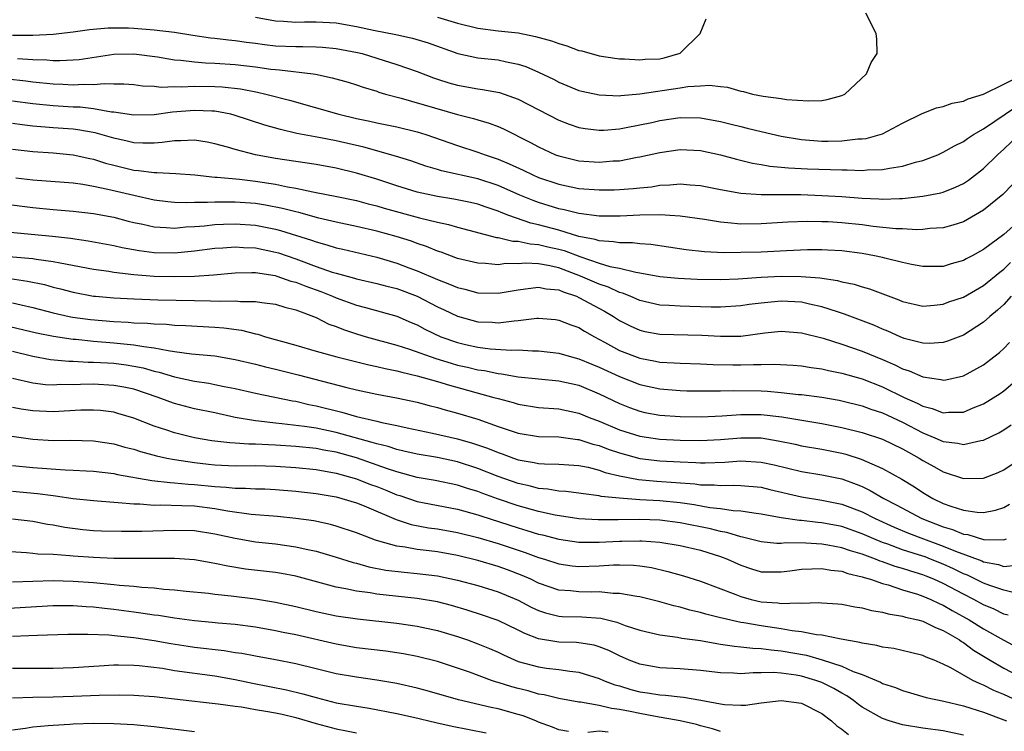
# Model space of a CAD drawing. Units: inches. Extents: x 2520000 to 2523000, y 1557000 to 1560000.
# Drawn here: x 2521124 to 2521221, y 1558668 to 1558738 of the extents above; entities that cross this region are included whole.
import ezdxf

# ---------------------------------------------------------------- set-up
doc = ezdxf.new("R2010")
doc.units = ezdxf.units.IN
doc.header["$MEASUREMENT"] = 0
doc.layers.add('LD25201557_2ft', color=104, linetype='Continuous')

msp = doc.modelspace()

# ---------------------------------------------------------------- linework, layer by layer
at = {"layer": 'LD25201557_2ft'}
for points, elevation in [([(2521147, 1558738.597), (2521149, 1558738.236), (2521149.795, 1558738.205), (2521151, 1558738.121), (2521151.851, 1558738.149), (2521153, 1558738.146), (2521155, 1558738.036), (2521157, 1558737.7), (2521158.679, 1558737.321), (2521160.887, 1558736.887), (2521162.544, 1558736.544), (2521164.082, 1558736.082), (2521167.024, 1558735.024), (2521169, 1558734.597), (2521171, 1558734.371), (2521171.826, 1558734.174), (2521173, 1558733.966), (2521173.733, 1558733.733), (2521175, 1558733.173), (2521176.47, 1558732.47), (2521177, 1558732.185), (2521179, 1558731.363), (2521179.287, 1558731.288), (2521181, 1558730.911), (2521183, 1558730.842), (2521183.136, 1558730.864), (2521185.022, 1558731.022), (2521189, 1558731.61), (2521189.75, 1558731.75), (2521191, 1558731.817), (2521191.887, 1558731.887), (2521193, 1558731.736), (2521193.686, 1558731.686), (2521195, 1558731.295), (2521195.27, 1558731.27), (2521196.164, 1558731), (2521197.196, 1558730.804), (2521199, 1558730.573), (2521199.525, 1558730.475), (2521201.681, 1558730.318), (2521203, 1558730.374), (2521203.545, 1558730.455), (2521205, 1558730.852), (2521205.285, 1558731), (2521207.414, 1558733), (2521207.871, 1558734.129), (2521208.495, 1558735), (2521208.443, 1558736.443), (2521208.381, 1558737), (2521207.354, 1558739)], 6510), ([(2521165, 1558738.62), (2521167, 1558738.005), (2521169, 1558737.509), (2521171, 1558737.259), (2521173, 1558737.055), (2521174.709, 1558736.709), (2521176.273, 1558736.273), (2521177, 1558735.988), (2521177.786, 1558735.786), (2521179, 1558735.322), (2521179.271, 1558735.271), (2521181, 1558734.783), (2521182.54, 1558734.54), (2521183, 1558734.491), (2521183.504, 1558734.496), (2521185, 1558734.395), (2521185.554, 1558734.446), (2521187, 1558734.502), (2521187.422, 1558734.579), (2521189, 1558735.034), (2521190.964, 1558737), (2521191.559, 1558738.44)], 6508), ([(2521123, 1558736.823), (2521124.825, 1558736.825), (2521125, 1558736.814), (2521127, 1558736.92), (2521129, 1558737.161), (2521130.598, 1558737.402), (2521132.437, 1558737.563), (2521134.458, 1558737.542), (2521135, 1558737.513), (2521137, 1558737.354), (2521139, 1558737.113), (2521140.825, 1558736.825), (2521142.575, 1558736.575), (2521143, 1558736.535), (2521144.359, 1558736.359), (2521145, 1558736.31), (2521146.127, 1558736.127), (2521147, 1558736.025), (2521147.896, 1558735.896), (2521149, 1558735.771), (2521151, 1558735.691), (2521151.711, 1558735.712), (2521153, 1558735.682), (2521153.649, 1558735.649), (2521155, 1558735.519), (2521157.113, 1558735.113), (2521157.548, 1558735), (2521159, 1558734.564), (2521161, 1558733.936), (2521163, 1558733.226), (2521164.602, 1558732.602), (2521165, 1558732.468), (2521166.12, 1558732.12), (2521167, 1558731.872), (2521169, 1558731.518), (2521169.462, 1558731.462), (2521171.142, 1558731.142), (2521173, 1558730.48), (2521177, 1558728.421), (2521178.028, 1558728.028), (2521179, 1558727.701), (2521179.597, 1558727.597), (2521181, 1558727.433), (2521181.442, 1558727.442), (2521183, 1558727.57), (2521183.68, 1558727.68), (2521186.201, 1558728.201), (2521187, 1558728.382), (2521189, 1558728.666), (2521191, 1558728.635), (2521193, 1558728.284), (2521194.035, 1558728.035), (2521195, 1558727.78), (2521195.638, 1558727.638), (2521197, 1558727.283), (2521199, 1558726.834), (2521201, 1558726.508), (2521203, 1558726.357), (2521203.649, 1558726.351), (2521205, 1558726.38), (2521206.565, 1558726.565), (2521207, 1558726.576), (2521207.38, 1558726.62), (2521208.789, 1558727), (2521209, 1558727.078), (2521211, 1558728.131), (2521212.916, 1558729.084), (2521214.36, 1558729.641), (2521215, 1558729.756), (2521215.911, 1558730.089), (2521217, 1558730.289), (2521217.471, 1558730.529), (2521219, 1558731.003), (2521221, 1558731.983), (2521223.025, 1558733)], 6512), ([(2521123.474, 1558734.526), (2521125, 1558734.435), (2521126.398, 1558734.398), (2521127, 1558734.337), (2521127.681, 1558734.319), (2521129, 1558734.386), (2521129.57, 1558734.43), (2521133, 1558734.945), (2521135, 1558734.977), (2521137.328, 1558734.672), (2521139, 1558734.387), (2521139.642, 1558734.358), (2521141, 1558734.177), (2521142.081, 1558734.08), (2521143, 1558734.058), (2521145, 1558733.921), (2521147, 1558733.682), (2521148.526, 1558733.475), (2521149, 1558733.419), (2521149.401, 1558733.401), (2521152.717, 1558733), (2521152.964, 1558732.964), (2521154.61, 1558732.61), (2521156.164, 1558732.164), (2521157, 1558731.908), (2521157.673, 1558731.673), (2521159, 1558731.277), (2521159.201, 1558731.201), (2521159.87, 1558731), (2521161.41, 1558730.59), (2521167, 1558728.964), (2521168.578, 1558728.578), (2521169, 1558728.437), (2521170.125, 1558728.125), (2521171, 1558727.785), (2521171.551, 1558727.551), (2521174.211, 1558726.211), (2521175, 1558725.775), (2521176.683, 1558725), (2521177, 1558724.878), (2521179, 1558724.402), (2521181, 1558724.265), (2521182.382, 1558724.382), (2521183, 1558724.411), (2521184.746, 1558724.746), (2521185, 1558724.781), (2521187, 1558725.233), (2521189, 1558725.501), (2521191, 1558725.412), (2521193, 1558724.999), (2521194.561, 1558724.561), (2521196.166, 1558724.166), (2521197, 1558724.033), (2521197.873, 1558723.873), (2521199, 1558723.782), (2521199.699, 1558723.699), (2521201.6, 1558723.6), (2521205, 1558723.497), (2521205.508, 1558723.508), (2521207, 1558723.449), (2521207.498, 1558723.498), (2521209, 1558723.533), (2521209.684, 1558723.685), (2521211, 1558723.878), (2521212.271, 1558724.271), (2521213, 1558724.445), (2521214.463, 1558725), (2521215, 1558725.239), (2521216.12, 1558725.88), (2521217, 1558726.295), (2521217.4, 1558726.601), (2521218.02, 1558727), (2521219, 1558727.564), (2521222.24, 1558729.759)], 6514), ([(2521122.497, 1558732.497), (2521124.299, 1558732.299), (2521125, 1558732.205), (2521127, 1558732.008), (2521127.983, 1558731.983), (2521129, 1558731.914), (2521129.981, 1558731.981), (2521131, 1558731.942), (2521132.049, 1558732.05), (2521133, 1558732.009), (2521134.009, 1558732.009), (2521135, 1558731.938), (2521135.828, 1558731.828), (2521137, 1558731.778), (2521137.697, 1558731.697), (2521139, 1558731.745), (2521139.715, 1558731.715), (2521141, 1558731.789), (2521143, 1558731.764), (2521143.719, 1558731.719), (2521145.517, 1558731.517), (2521147.198, 1558731.198), (2521148.034, 1558731), (2521150.387, 1558730.387), (2521155.245, 1558729), (2521157, 1558728.584), (2521158.311, 1558728.311), (2521159, 1558728.152), (2521161, 1558727.746), (2521163, 1558727.267), (2521163.854, 1558727), (2521167, 1558725.908), (2521169, 1558725.269), (2521169.708, 1558725), (2521171, 1558724.571), (2521172.112, 1558724.112), (2521173.473, 1558723.473), (2521174.435, 1558723), (2521175, 1558722.756), (2521177, 1558722.082), (2521179, 1558721.675), (2521181, 1558721.521), (2521182.467, 1558721.533), (2521183, 1558721.555), (2521184.349, 1558721.652), (2521185, 1558721.731), (2521186.162, 1558721.838), (2521187, 1558721.973), (2521187.991, 1558722.009), (2521189, 1558722.109), (2521189.978, 1558722.022), (2521191, 1558721.962), (2521193, 1558721.559), (2521195, 1558721.183), (2521197, 1558721.056), (2521198.926, 1558721.074), (2521200.946, 1558721.054), (2521203, 1558720.981), (2521205, 1558720.863), (2521207, 1558720.701), (2521208.64, 1558720.64), (2521209, 1558720.604), (2521210.686, 1558720.686), (2521211, 1558720.678), (2521213, 1558720.894), (2521214.762, 1558721.238), (2521215, 1558721.31), (2521216.215, 1558721.785), (2521217, 1558722.162), (2521217.509, 1558722.491), (2521219, 1558723.623), (2521220.366, 1558725), (2521221, 1558725.565), (2521222.528, 1558727)], 6516), ([(2521221.898, 1558722.102), (2521220.919, 1558721.082), (2521219, 1558719.506), (2521217.409, 1558718.591), (2521217, 1558718.378), (2521215.965, 1558718.035), (2521215, 1558717.779), (2521213.698, 1558717.697), (2521213, 1558717.608), (2521212.417, 1558717.583), (2521211, 1558717.654), (2521210.328, 1558717.672), (2521208.095, 1558717.906), (2521207, 1558718.06), (2521205, 1558718.277), (2521203.646, 1558718.353), (2521203, 1558718.374), (2521201.607, 1558718.393), (2521199.66, 1558718.34), (2521197, 1558718.167), (2521195, 1558718.13), (2521193.73, 1558718.27), (2521193, 1558718.313), (2521191.409, 1558718.591), (2521189, 1558718.932), (2521187.987, 1558719), (2521187.06, 1558719.06), (2521185.03, 1558719.03), (2521183.074, 1558718.926), (2521181, 1558718.933), (2521179, 1558719.18), (2521177.54, 1558719.54), (2521177, 1558719.641), (2521175, 1558720.263), (2521174.459, 1558720.459), (2521173.147, 1558721), (2521171, 1558721.951), (2521169, 1558722.609), (2521165.416, 1558723.416), (2521165, 1558723.55), (2521163.873, 1558723.873), (2521162.389, 1558724.389), (2521160.871, 1558724.871), (2521157.739, 1558725.739), (2521155, 1558726.358), (2521153.29, 1558726.71), (2521151.115, 1558727.115), (2521149.48, 1558727.48), (2521147.928, 1558727.928), (2521144.922, 1558728.922), (2521144.585, 1558729), (2521143, 1558729.297), (2521142.701, 1558729.299), (2521141, 1558729.385), (2521138.797, 1558729.203), (2521137, 1558728.943), (2521135, 1558728.909), (2521133, 1558729.212), (2521132.779, 1558729.221), (2521131, 1558729.535), (2521129.694, 1558729.694), (2521129, 1558729.716), (2521127, 1558729.845), (2521125, 1558730.033), (2521123, 1558730.292)], 6518), ([(2521223.117, 1558719), (2521221, 1558717.123), (2521219, 1558715.633), (2521217.863, 1558715), (2521217.295, 1558714.705), (2521217, 1558714.527), (2521215.795, 1558714.205), (2521215, 1558713.954), (2521213, 1558713.929), (2521211.867, 1558714.133), (2521211, 1558714.326), (2521209.244, 1558714.756), (2521209, 1558714.829), (2521208.23, 1558715), (2521207, 1558715.231), (2521205, 1558715.49), (2521203.572, 1558715.572), (2521203, 1558715.59), (2521201.58, 1558715.58), (2521199.502, 1558715.502), (2521197, 1558715.373), (2521195, 1558715.313), (2521193.31, 1558715.311), (2521191.403, 1558715.402), (2521189.601, 1558715.601), (2521186.111, 1558716.111), (2521185, 1558716.188), (2521184.276, 1558716.276), (2521183, 1558716.27), (2521182.397, 1558716.397), (2521181, 1558716.47), (2521180.614, 1558716.614), (2521179, 1558716.922), (2521177, 1558717.523), (2521175, 1558718.074), (2521174.238, 1558718.238), (2521172.078, 1558719), (2521171.297, 1558719.297), (2521171, 1558719.43), (2521169.807, 1558719.807), (2521169, 1558720.095), (2521168.265, 1558720.265), (2521166.612, 1558720.612), (2521165, 1558720.874), (2521163, 1558721.307), (2521161, 1558721.916), (2521159, 1558722.584), (2521157, 1558723.185), (2521155, 1558723.66), (2521153, 1558724.02), (2521149, 1558724.633), (2521147.018, 1558725), (2521145, 1558725.516), (2521144.257, 1558725.743), (2521143, 1558726.088), (2521142.246, 1558726.246), (2521141, 1558726.455), (2521139.631, 1558726.369), (2521139, 1558726.389), (2521137.804, 1558726.196), (2521137, 1558726.145), (2521135.866, 1558726.134), (2521135, 1558726.171), (2521134.335, 1558726.335), (2521133, 1558726.629), (2521131.175, 1558727.175), (2521129.466, 1558727.466), (2521129, 1558727.521), (2521127, 1558727.662), (2521125, 1558727.828), (2521123.95, 1558727.95), (2521123, 1558728.081)], 6520), ([(2521123, 1558725.56), (2521125, 1558725.332), (2521127, 1558725.177), (2521129, 1558724.997), (2521130.63, 1558724.631), (2521131, 1558724.56), (2521132.179, 1558724.179), (2521133, 1558723.958), (2521135, 1558723.473), (2521135.455, 1558723.455), (2521137, 1558723.234), (2521137.25, 1558723.25), (2521139.14, 1558723.14), (2521141.005, 1558722.995), (2521143, 1558722.791), (2521143.213, 1558722.787), (2521145.434, 1558722.566), (2521147, 1558722.386), (2521149, 1558722.074), (2521150.184, 1558721.816), (2521151, 1558721.684), (2521152.685, 1558721.315), (2521153, 1558721.266), (2521154.892, 1558720.892), (2521157, 1558720.46), (2521158.15, 1558720.15), (2521159, 1558719.949), (2521159.724, 1558719.724), (2521163.235, 1558718.765), (2521165, 1558718.334), (2521166.1, 1558718.1), (2521167, 1558717.827), (2521170.828, 1558716.828), (2521171, 1558716.811), (2521172.451, 1558716.451), (2521173, 1558716.446), (2521174.176, 1558716.176), (2521175, 1558716.133), (2521175.904, 1558715.904), (2521177, 1558715.661), (2521177.521, 1558715.521), (2521179.081, 1558714.919), (2521181, 1558714.276), (2521182.044, 1558713.956), (2521183, 1558713.772), (2521184.629, 1558713.371), (2521185, 1558713.328), (2521187, 1558712.97), (2521188.79, 1558712.791), (2521190.678, 1558712.678), (2521193, 1558712.643), (2521194.727, 1558712.727), (2521197, 1558712.888), (2521199, 1558712.978), (2521200.97, 1558712.969), (2521202.826, 1558712.826), (2521204.564, 1558712.564), (2521205, 1558712.44), (2521206.196, 1558712.196), (2521207, 1558711.928), (2521207.729, 1558711.729), (2521210.63, 1558710.63), (2521211, 1558710.466), (2521213, 1558710.029), (2521214.119, 1558710.119), (2521215, 1558710.217), (2521215.568, 1558710.432), (2521217, 1558710.922), (2521219, 1558712.068), (2521220.604, 1558713.396), (2521221, 1558713.679), (2521221.669, 1558714.331)], 6522), ([(2521221.717, 1558711), (2521221, 1558710.192), (2521220.386, 1558709.614), (2521219.62, 1558709), (2521219, 1558708.433), (2521217, 1558707.163), (2521215.439, 1558706.561), (2521215, 1558706.433), (2521213.66, 1558706.339), (2521213, 1558706.364), (2521211.163, 1558706.837), (2521210.739, 1558707), (2521209.548, 1558707.547), (2521209, 1558707.755), (2521208.137, 1558708.137), (2521205.244, 1558709.244), (2521204.551, 1558709.449), (2521203, 1558709.969), (2521201.787, 1558710.213), (2521201, 1558710.404), (2521199, 1558710.513), (2521197, 1558710.332), (2521195.825, 1558710.175), (2521195, 1558710.046), (2521193, 1558709.906), (2521192.084, 1558709.916), (2521189.974, 1558709.974), (2521189, 1558710.012), (2521187.909, 1558710.091), (2521187, 1558710.134), (2521185, 1558710.585), (2521184.062, 1558711), (2521183.31, 1558711.31), (2521183, 1558711.386), (2521181.904, 1558711.904), (2521181, 1558712.194), (2521179.153, 1558713), (2521177, 1558713.799), (2521175.957, 1558714.042), (2521175, 1558714.208), (2521173.717, 1558714.283), (2521173, 1558714.223), (2521171.767, 1558714.233), (2521171, 1558714.115), (2521169.759, 1558714.241), (2521169, 1558714.259), (2521167, 1558714.75), (2521165.359, 1558715.359), (2521165, 1558715.472), (2521163.931, 1558715.931), (2521163, 1558716.232), (2521162.446, 1558716.446), (2521160.921, 1558716.921), (2521159, 1558717.446), (2521157, 1558717.91), (2521155, 1558718.321), (2521153.272, 1558718.728), (2521151.287, 1558719.287), (2521151, 1558719.343), (2521149.692, 1558719.692), (2521148.01, 1558720.01), (2521147, 1558720.166), (2521145, 1558720.311), (2521144.292, 1558720.291), (2521143, 1558720.317), (2521142.264, 1558720.264), (2521141, 1558720.27), (2521140.239, 1558720.239), (2521139, 1558720.28), (2521138.345, 1558720.345), (2521137, 1558720.506), (2521135, 1558720.952), (2521132.426, 1558721.574), (2521131, 1558721.866), (2521129.942, 1558722.058), (2521129, 1558722.181), (2521125, 1558722.497), (2521123.311, 1558722.689)], 6524), ([(2521122.148, 1558720.148), (2521125, 1558719.775), (2521127, 1558719.575), (2521129, 1558719.412), (2521131, 1558719.183), (2521133, 1558718.811), (2521134.428, 1558718.428), (2521135, 1558718.294), (2521135.875, 1558718.125), (2521137, 1558717.859), (2521138.183, 1558717.817), (2521139, 1558717.739), (2521140.141, 1558717.859), (2521141, 1558717.893), (2521141.966, 1558717.967), (2521143, 1558718.089), (2521143.867, 1558718.133), (2521145, 1558718.164), (2521147, 1558718.025), (2521149, 1558717.632), (2521149.501, 1558717.501), (2521152.543, 1558716.543), (2521153, 1558716.367), (2521154.083, 1558716.083), (2521155, 1558715.801), (2521155.658, 1558715.658), (2521159, 1558714.858), (2521161, 1558714.276), (2521162.187, 1558713.813), (2521163, 1558713.515), (2521165, 1558712.642), (2521166.211, 1558712.211), (2521167, 1558711.864), (2521167.703, 1558711.703), (2521169, 1558711.343), (2521171, 1558711.293), (2521173, 1558711.648), (2521173.72, 1558711.72), (2521175, 1558711.912), (2521175.745, 1558711.745), (2521177, 1558711.622), (2521177.425, 1558711.425), (2521178.739, 1558711), (2521179, 1558710.89), (2521181.527, 1558709.527), (2521182.413, 1558709), (2521183, 1558708.608), (2521184.06, 1558708.061), (2521185, 1558707.636), (2521185.518, 1558707.518), (2521187, 1558707.243), (2521191.135, 1558707.135), (2521193, 1558707.037), (2521195, 1558707.068), (2521197.37, 1558707.37), (2521199, 1558707.539), (2521201, 1558707.392), (2521203.157, 1558706.843), (2521205, 1558706.255), (2521207, 1558705.574), (2521209, 1558704.748), (2521210.223, 1558704.224), (2521211, 1558703.825), (2521211.634, 1558703.634), (2521213, 1558703.02), (2521214.777, 1558702.777), (2521215, 1558702.711), (2521215.258, 1558702.742), (2521217, 1558703.116), (2521219, 1558704.2), (2521220.029, 1558705), (2521220.561, 1558705.439), (2521221, 1558705.846), (2521221.562, 1558706.438)], 6526), ([(2521121, 1558717.514), (2521124.846, 1558717.154), (2521126.942, 1558716.942), (2521128.732, 1558716.732), (2521130.471, 1558716.471), (2521133, 1558716.005), (2521133.82, 1558715.82), (2521135.52, 1558715.52), (2521137, 1558715.332), (2521139, 1558715.299), (2521141, 1558715.494), (2521143, 1558715.751), (2521143.796, 1558715.796), (2521145, 1558715.891), (2521145.828, 1558715.828), (2521147, 1558715.784), (2521149, 1558715.366), (2521149.279, 1558715.279), (2521151, 1558714.688), (2521153, 1558713.959), (2521154.604, 1558713.396), (2521155, 1558713.277), (2521156.791, 1558712.791), (2521157, 1558712.721), (2521159, 1558712.278), (2521160.001, 1558712.001), (2521161, 1558711.761), (2521163, 1558710.997), (2521165, 1558709.963), (2521165.666, 1558709.666), (2521167, 1558709.029), (2521169, 1558708.484), (2521170.426, 1558708.426), (2521171, 1558708.384), (2521172.579, 1558708.579), (2521173, 1558708.597), (2521174.819, 1558708.819), (2521175, 1558708.823), (2521176.688, 1558708.688), (2521177, 1558708.65), (2521178.185, 1558708.185), (2521179, 1558707.904), (2521179.553, 1558707.553), (2521180.525, 1558707), (2521181.528, 1558706.472), (2521183, 1558705.646), (2521185, 1558704.862), (2521186.58, 1558704.581), (2521187, 1558704.485), (2521188.42, 1558704.42), (2521189, 1558704.374), (2521191, 1558704.323), (2521192.257, 1558704.257), (2521194.213, 1558704.213), (2521195, 1558704.205), (2521196.256, 1558704.256), (2521197, 1558704.247), (2521198.287, 1558704.287), (2521200.185, 1558704.185), (2521201, 1558704.118), (2521201.953, 1558703.953), (2521203, 1558703.822), (2521203.653, 1558703.653), (2521205, 1558703.397), (2521207, 1558702.823), (2521209, 1558702.041), (2521211.155, 1558701), (2521212.436, 1558700.436), (2521213, 1558700.123), (2521213.908, 1558699.908), (2521215, 1558699.466), (2521215.524, 1558699.524), (2521217, 1558699.549), (2521217.955, 1558699.956), (2521219, 1558700.364), (2521220.628, 1558701.372), (2521221, 1558701.637), (2521222.574, 1558703)], 6528), ([(2521121, 1558715.052), (2521125, 1558714.72), (2521125.343, 1558714.657), (2521127, 1558714.451), (2521127.706, 1558714.293), (2521131, 1558713.686), (2521132.522, 1558713.478), (2521133, 1558713.398), (2521135, 1558713.159), (2521136.99, 1558712.99), (2521139, 1558712.939), (2521140.997, 1558713.003), (2521142.865, 1558713.135), (2521145, 1558713.326), (2521146.643, 1558713.357), (2521147, 1558713.342), (2521148.948, 1558713.052), (2521149.132, 1558713), (2521150.506, 1558712.506), (2521151, 1558712.393), (2521151.99, 1558711.99), (2521153.471, 1558711.471), (2521154.632, 1558711), (2521155, 1558710.833), (2521157, 1558710.115), (2521157.903, 1558709.903), (2521161, 1558709.041), (2521162.407, 1558708.407), (2521163, 1558708.163), (2521163.752, 1558707.752), (2521165.353, 1558707), (2521167, 1558706.412), (2521167.771, 1558706.229), (2521169, 1558705.952), (2521170.204, 1558705.797), (2521172.342, 1558705.658), (2521173, 1558705.684), (2521174.397, 1558705.603), (2521175, 1558705.617), (2521177, 1558705.375), (2521178.267, 1558705), (2521179, 1558704.817), (2521180.278, 1558704.278), (2521181, 1558703.992), (2521183, 1558703.072), (2521185, 1558702.283), (2521187, 1558701.826), (2521189, 1558701.672), (2521189.657, 1558701.656), (2521191, 1558701.641), (2521192.341, 1558701.659), (2521193, 1558701.643), (2521194.314, 1558701.686), (2521197, 1558701.649), (2521197.625, 1558701.625), (2521199, 1558701.493), (2521200.706, 1558701.294), (2521201, 1558701.273), (2521203, 1558701.012), (2521204.718, 1558700.718), (2521205, 1558700.662), (2521207, 1558700.163), (2521207.844, 1558699.844), (2521209, 1558699.477), (2521211, 1558698.553), (2521213, 1558697.494), (2521214.182, 1558697), (2521215, 1558696.624), (2521216.471, 1558696.471), (2521217, 1558696.337), (2521218.745, 1558696.745), (2521219, 1558696.775), (2521220.511, 1558697.488), (2521221, 1558697.778), (2521221.73, 1558698.27)], 6530), ([(2521122.745, 1558712.745), (2521124.488, 1558712.488), (2521126.149, 1558712.149), (2521127, 1558711.914), (2521127.739, 1558711.739), (2521129, 1558711.398), (2521131, 1558711.019), (2521131.19, 1558711), (2521133, 1558710.834), (2521135, 1558710.731), (2521137.352, 1558710.648), (2521141, 1558710.569), (2521142.563, 1558710.563), (2521143.49, 1558710.51), (2521145, 1558710.539), (2521145.522, 1558710.478), (2521147, 1558710.481), (2521147.629, 1558710.371), (2521149, 1558710.206), (2521149.915, 1558709.915), (2521151, 1558709.645), (2521153, 1558708.889), (2521154.253, 1558708.253), (2521155, 1558708.001), (2521155.709, 1558707.709), (2521157, 1558707.291), (2521157.968, 1558707), (2521161, 1558706.156), (2521162.239, 1558705.761), (2521164.836, 1558704.836), (2521166.365, 1558704.365), (2521167, 1558704.192), (2521167.977, 1558703.977), (2521169, 1558703.722), (2521169.645, 1558703.645), (2521171, 1558703.354), (2521171.334, 1558703.334), (2521173, 1558703.042), (2521175, 1558702.826), (2521177, 1558702.646), (2521179, 1558702.197), (2521181, 1558701.361), (2521183, 1558700.383), (2521183.985, 1558699.985), (2521185, 1558699.619), (2521185.504, 1558699.504), (2521187, 1558699.227), (2521189, 1558699.105), (2521191.084, 1558699.084), (2521193.168, 1558699.168), (2521195, 1558699.312), (2521197, 1558699.307), (2521199.066, 1558699.066), (2521203, 1558698.41), (2521205, 1558698.022), (2521207, 1558697.517), (2521209, 1558696.852), (2521211, 1558695.901), (2521211.568, 1558695.567), (2521212.623, 1558695), (2521213, 1558694.767), (2521214.137, 1558694.137), (2521215, 1558693.629), (2521217, 1558692.957), (2521219, 1558692.997), (2521220.43, 1558693.57), (2521221, 1558693.822), (2521223, 1558695.193)], 6532), ([(2521123, 1558710.362), (2521123.852, 1558710.148), (2521125, 1558709.886), (2521127, 1558709.359), (2521128.608, 1558709), (2521128.934, 1558708.934), (2521130.691, 1558708.691), (2521133, 1558708.491), (2521134.435, 1558708.435), (2521135, 1558708.385), (2521136.347, 1558708.347), (2521137, 1558708.274), (2521138.233, 1558708.233), (2521139, 1558708.147), (2521140.108, 1558708.108), (2521143, 1558707.94), (2521143.875, 1558707.875), (2521145.637, 1558707.637), (2521147, 1558707.284), (2521147.241, 1558707.241), (2521147.997, 1558707), (2521151, 1558706.17), (2521153, 1558705.581), (2521155.058, 1558705), (2521158.218, 1558704.218), (2521159, 1558704.064), (2521159.844, 1558703.844), (2521161, 1558703.623), (2521161.478, 1558703.478), (2521163, 1558703.14), (2521165, 1558702.563), (2521166.189, 1558702.189), (2521170.595, 1558701), (2521171, 1558700.871), (2521172.478, 1558700.479), (2521173, 1558700.315), (2521175, 1558700.005), (2521177, 1558699.853), (2521179, 1558699.43), (2521180.013, 1558699), (2521181, 1558698.637), (2521183, 1558697.795), (2521185, 1558697.167), (2521187, 1558696.874), (2521189, 1558696.767), (2521191, 1558696.729), (2521193, 1558696.82), (2521195, 1558696.998), (2521197, 1558696.98), (2521198.708, 1558696.708), (2521200.364, 1558696.364), (2521201, 1558696.215), (2521203, 1558695.874), (2521205, 1558695.482), (2521205.385, 1558695.385), (2521206.898, 1558694.898), (2521209, 1558693.975), (2521210.923, 1558692.923), (2521212.164, 1558692.164), (2521213, 1558691.599), (2521213.989, 1558691), (2521215, 1558690.508), (2521215.775, 1558690.225), (2521217, 1558689.829), (2521218.364, 1558689.636), (2521219, 1558689.613), (2521220.166, 1558689.834), (2521221, 1558690.106), (2521221.574, 1558690.426)], 6534), ([(2521122.155, 1558708.155), (2521125.373, 1558707.373), (2521127.042, 1558707.042), (2521129, 1558706.769), (2521129.244, 1558706.756), (2521131, 1558706.571), (2521133, 1558706.406), (2521133.678, 1558706.322), (2521135, 1558706.21), (2521135.983, 1558706.017), (2521137, 1558705.907), (2521138.382, 1558705.618), (2521139, 1558705.548), (2521140.681, 1558705.319), (2521143, 1558705.098), (2521145, 1558704.755), (2521147, 1558704.269), (2521148.002, 1558704.002), (2521149, 1558703.778), (2521151.235, 1558703.235), (2521156.041, 1558701.959), (2521157, 1558701.728), (2521159, 1558701.301), (2521160.952, 1558700.952), (2521163, 1558700.518), (2521164.194, 1558700.194), (2521165, 1558700.006), (2521165.771, 1558699.771), (2521167, 1558699.447), (2521169, 1558698.828), (2521171, 1558698.118), (2521173, 1558697.467), (2521175, 1558697.143), (2521177, 1558697.08), (2521178.846, 1558696.846), (2521179, 1558696.838), (2521180.378, 1558696.378), (2521181, 1558696.227), (2521181.879, 1558695.879), (2521183, 1558695.497), (2521185, 1558694.964), (2521187, 1558694.725), (2521189, 1558694.606), (2521190.557, 1558694.558), (2521191, 1558694.524), (2521191.479, 1558694.521), (2521193.408, 1558694.592), (2521195, 1558694.706), (2521197, 1558694.588), (2521198.31, 1558694.31), (2521201, 1558693.661), (2521203, 1558693.341), (2521205, 1558692.935), (2521206.416, 1558692.416), (2521207, 1558692.17), (2521207.791, 1558691.792), (2521209.15, 1558691), (2521210.368, 1558690.368), (2521212.887, 1558689), (2521215, 1558688.185), (2521215.927, 1558687.926), (2521217, 1558687.482), (2521217.434, 1558687.434), (2521219, 1558686.952), (2521219.059, 1558686.941), (2521221, 1558686.917), (2521221.256, 1558687)], 6536), ([(2521123, 1558705.56), (2521125, 1558705.085), (2521126.76, 1558704.76), (2521128.576, 1558704.576), (2521129, 1558704.571), (2521130.488, 1558704.488), (2521131, 1558704.495), (2521132.398, 1558704.398), (2521133, 1558704.373), (2521134.216, 1558704.216), (2521135, 1558704.095), (2521135.912, 1558703.912), (2521137, 1558703.596), (2521137.494, 1558703.494), (2521139, 1558703.016), (2521141, 1558702.6), (2521142.4, 1558702.4), (2521143, 1558702.285), (2521143.918, 1558702.082), (2521145, 1558701.872), (2521147, 1558701.414), (2521150.659, 1558700.659), (2521151, 1558700.612), (2521152.302, 1558700.302), (2521153, 1558700.175), (2521155.536, 1558699.536), (2521157, 1558699.091), (2521159, 1558698.628), (2521159.504, 1558698.496), (2521161, 1558698.207), (2521162.021, 1558697.979), (2521164.532, 1558697.468), (2521167, 1558696.887), (2521168.465, 1558696.465), (2521169.959, 1558695.96), (2521171, 1558695.53), (2521171.407, 1558695.407), (2521172.51, 1558695), (2521173, 1558694.835), (2521174.568, 1558694.568), (2521175, 1558694.46), (2521175.589, 1558694.411), (2521177, 1558694.385), (2521179, 1558694.27), (2521179.909, 1558694.091), (2521181, 1558693.806), (2521181.582, 1558693.582), (2521183, 1558693.238), (2521184.874, 1558692.874), (2521186.709, 1558692.709), (2521190.442, 1558692.442), (2521191, 1558692.359), (2521192.35, 1558692.35), (2521193, 1558692.279), (2521194.321, 1558692.321), (2521195, 1558692.292), (2521197, 1558692.099), (2521197.876, 1558691.877), (2521201, 1558691.16), (2521203, 1558690.845), (2521205, 1558690.433), (2521207, 1558689.669), (2521208.295, 1558689), (2521210.158, 1558688.157), (2521211.567, 1558687.567), (2521213.057, 1558687), (2521214.491, 1558686.491), (2521215, 1558686.295), (2521216.225, 1558685.775), (2521218.813, 1558684.813), (2521219, 1558684.723), (2521220.466, 1558684.466), (2521221, 1558684.275), (2521222.442, 1558684.441)], 6538), ([(2521222.443, 1558681.558), (2521221, 1558681.918), (2521219.612, 1558682.388), (2521219, 1558682.627), (2521217.399, 1558683.399), (2521217, 1558683.547), (2521216.033, 1558684.033), (2521215, 1558684.497), (2521213.764, 1558685), (2521213.213, 1558685.212), (2521212.563, 1558685.437), (2521211, 1558685.929), (2521209.518, 1558686.482), (2521209, 1558686.657), (2521208.159, 1558687), (2521207, 1558687.514), (2521205, 1558688.211), (2521203, 1558688.594), (2521202.616, 1558688.616), (2521201, 1558688.813), (2521200.814, 1558688.815), (2521199, 1558689.087), (2521197, 1558689.44), (2521196.505, 1558689.495), (2521195, 1558689.732), (2521194.234, 1558689.766), (2521193, 1558689.965), (2521191.922, 1558690.078), (2521190.375, 1558690.376), (2521189, 1558690.561), (2521187, 1558690.763), (2521185, 1558690.872), (2521183.011, 1558691.011), (2521181.203, 1558691.203), (2521181, 1558691.259), (2521179.441, 1558691.441), (2521179, 1558691.528), (2521177.685, 1558691.686), (2521177, 1558691.725), (2521175.922, 1558691.922), (2521175, 1558691.994), (2521174.214, 1558692.214), (2521173, 1558692.48), (2521171, 1558693.183), (2521169, 1558693.97), (2521167, 1558694.616), (2521165, 1558695.043), (2521163, 1558695.378), (2521161.691, 1558695.691), (2521161, 1558695.829), (2521160.124, 1558696.125), (2521159, 1558696.391), (2521158.55, 1558696.55), (2521155, 1558697.534), (2521153, 1558697.951), (2521151.875, 1558698.125), (2521149.611, 1558698.389), (2521149, 1558698.437), (2521147.353, 1558698.647), (2521147, 1558698.674), (2521145.006, 1558699.006), (2521143, 1558699.457), (2521141, 1558699.874), (2521139, 1558700.379), (2521138.541, 1558700.541), (2521137.401, 1558701), (2521135, 1558701.802), (2521134.009, 1558702.009), (2521133, 1558702.184), (2521131, 1558702.292), (2521129.728, 1558702.272), (2521129, 1558702.243), (2521127.743, 1558702.257), (2521127, 1558702.21), (2521126.244, 1558702.244), (2521125, 1558702.405), (2521123, 1558702.874)], 6540), ([(2521221.448, 1558679.448), (2521221, 1558679.565), (2521220.04, 1558680.04), (2521219, 1558680.479), (2521218.045, 1558681), (2521217, 1558681.517), (2521215, 1558682.58), (2521214.083, 1558683), (2521213.316, 1558683.316), (2521213, 1558683.444), (2521211.798, 1558683.798), (2521211, 1558684.067), (2521210.267, 1558684.267), (2521209, 1558684.732), (2521208.792, 1558684.792), (2521208.31, 1558685), (2521207, 1558685.493), (2521205.832, 1558685.833), (2521205, 1558686.128), (2521203.609, 1558686.392), (2521203, 1558686.486), (2521201.421, 1558686.579), (2521199.407, 1558686.593), (2521199, 1558686.549), (2521198.556, 1558686.556), (2521197, 1558686.703), (2521195.168, 1558687.168), (2521195, 1558687.193), (2521193.626, 1558687.626), (2521193, 1558687.725), (2521191.989, 1558687.989), (2521189, 1558688.584), (2521187, 1558688.841), (2521185, 1558688.913), (2521182.885, 1558688.885), (2521180.885, 1558688.885), (2521179, 1558688.995), (2521176.657, 1558689.343), (2521175, 1558689.708), (2521173, 1558690.259), (2521170.951, 1558690.951), (2521169.486, 1558691.485), (2521169, 1558691.681), (2521167.983, 1558691.983), (2521167, 1558692.323), (2521164.777, 1558692.777), (2521163, 1558693.082), (2521161, 1558693.621), (2521160.077, 1558693.923), (2521157.01, 1558695.01), (2521155, 1558695.575), (2521153.787, 1558695.787), (2521153, 1558695.943), (2521151, 1558696.139), (2521149, 1558696.272), (2521148.289, 1558696.289), (2521147, 1558696.373), (2521146.367, 1558696.367), (2521145, 1558696.467), (2521144.488, 1558696.488), (2521142.704, 1558696.704), (2521141, 1558696.993), (2521139, 1558697.478), (2521138.254, 1558697.746), (2521137, 1558698.157), (2521135, 1558698.954), (2521133.414, 1558699.414), (2521133, 1558699.518), (2521131.692, 1558699.692), (2521131, 1558699.746), (2521129.732, 1558699.732), (2521127, 1558699.582), (2521125, 1558699.662), (2521123.835, 1558699.834), (2521123, 1558699.987)], 6542), ([(2521121, 1558697.425), (2521125, 1558696.871), (2521127, 1558696.734), (2521128.75, 1558696.75), (2521131, 1558696.69), (2521133, 1558696.394), (2521134.088, 1558696.088), (2521135, 1558695.873), (2521135.653, 1558695.653), (2521137.23, 1558695.23), (2521138.261, 1558695), (2521139, 1558694.853), (2521141, 1558694.544), (2521142.375, 1558694.375), (2521143, 1558694.309), (2521145, 1558694.226), (2521147, 1558694.25), (2521149, 1558694.205), (2521151, 1558694.07), (2521153, 1558693.87), (2521155, 1558693.515), (2521157, 1558692.955), (2521158.393, 1558692.393), (2521159, 1558692.176), (2521159.844, 1558691.843), (2521161, 1558691.368), (2521161.287, 1558691.287), (2521163, 1558690.701), (2521167, 1558689.938), (2521169, 1558689.383), (2521169.279, 1558689.279), (2521173, 1558688.085), (2521173.845, 1558687.845), (2521175, 1558687.48), (2521175.394, 1558687.394), (2521177, 1558686.962), (2521179, 1558686.666), (2521179.325, 1558686.675), (2521181, 1558686.662), (2521183, 1558686.772), (2521183.233, 1558686.767), (2521185, 1558686.816), (2521185.209, 1558686.791), (2521187, 1558686.683), (2521189, 1558686.343), (2521191, 1558685.87), (2521193, 1558685.255), (2521193.675, 1558685), (2521195, 1558684.384), (2521196.042, 1558684.043), (2521197, 1558683.755), (2521199, 1558683.733), (2521199.84, 1558683.84), (2521201, 1558684.011), (2521202.022, 1558684.022), (2521203, 1558684.082), (2521203.9, 1558683.9), (2521205, 1558683.796), (2521205.578, 1558683.578), (2521207, 1558683.26), (2521207.181, 1558683.182), (2521207.815, 1558683), (2521209, 1558682.577), (2521209.561, 1558682.439), (2521211, 1558681.97), (2521212.471, 1558681.528), (2521213, 1558681.347), (2521213.794, 1558681), (2521214.595, 1558680.595), (2521215, 1558680.436), (2521215.905, 1558679.905), (2521217.563, 1558679), (2521219, 1558678.109), (2521221, 1558676.985), (2521222.304, 1558676.304)], 6544), ([(2521123, 1558694.254), (2521125, 1558694.054), (2521128.185, 1558693.815), (2521129, 1558693.798), (2521130.276, 1558693.723), (2521131, 1558693.699), (2521133, 1558693.469), (2521133.379, 1558693.379), (2521136.781, 1558692.781), (2521138.566, 1558692.566), (2521139, 1558692.554), (2521140.407, 1558692.407), (2521141, 1558692.383), (2521143, 1558692.171), (2521144.12, 1558692.12), (2521145, 1558692.009), (2521146.023, 1558692.023), (2521147, 1558691.956), (2521147.938, 1558691.938), (2521149, 1558691.891), (2521151, 1558691.736), (2521153, 1558691.505), (2521155, 1558691.153), (2521155.562, 1558691), (2521157, 1558690.551), (2521157.745, 1558690.255), (2521160.916, 1558688.916), (2521162.422, 1558688.422), (2521164.108, 1558688.108), (2521165, 1558687.982), (2521167, 1558687.628), (2521169, 1558687.135), (2521171, 1558686.539), (2521173.668, 1558685.668), (2521175, 1558685.173), (2521175.579, 1558685), (2521177, 1558684.532), (2521178.341, 1558684.341), (2521179, 1558684.265), (2521181, 1558684.324), (2521182.416, 1558684.416), (2521183, 1558684.421), (2521184.387, 1558684.387), (2521185, 1558684.324), (2521186.155, 1558684.155), (2521187.789, 1558683.789), (2521189.348, 1558683.347), (2521191, 1558682.83), (2521194.509, 1558681.491), (2521195, 1558681.285), (2521196.035, 1558681), (2521197, 1558680.784), (2521198.671, 1558680.671), (2521199, 1558680.619), (2521200.689, 1558680.689), (2521201, 1558680.649), (2521202.713, 1558680.713), (2521203, 1558680.681), (2521204.591, 1558680.59), (2521205, 1558680.544), (2521206.286, 1558680.286), (2521207, 1558680.184), (2521207.911, 1558679.911), (2521209, 1558679.75), (2521209.574, 1558679.574), (2521211, 1558679.371), (2521211.272, 1558679.272), (2521212.515, 1558679), (2521213, 1558678.871), (2521214.233, 1558678.233), (2521215, 1558677.951), (2521216.615, 1558677), (2521216.834, 1558676.834), (2521217, 1558676.746), (2521218.004, 1558676.004), (2521219.647, 1558675), (2521221, 1558674.199), (2521223, 1558673.143)], 6546), ([(2521222.79, 1558670.79), (2521221, 1558671.622), (2521220.011, 1558672.011), (2521219, 1558672.532), (2521218.647, 1558672.647), (2521217.944, 1558673), (2521215.753, 1558674.247), (2521215, 1558674.621), (2521214.119, 1558675), (2521213.308, 1558675.308), (2521213, 1558675.47), (2521211.776, 1558675.776), (2521210.144, 1558676.144), (2521209, 1558676.288), (2521208.454, 1558676.454), (2521207, 1558676.674), (2521206.762, 1558676.762), (2521204.919, 1558677.081), (2521203, 1558677.472), (2521202.484, 1558677.516), (2521201, 1558677.82), (2521200.089, 1558677.911), (2521199, 1558678.115), (2521197, 1558678.387), (2521195.311, 1558678.689), (2521195, 1558678.727), (2521193.145, 1558679.145), (2521193, 1558679.192), (2521191.549, 1558679.549), (2521191, 1558679.725), (2521189.961, 1558679.961), (2521189, 1558680.244), (2521188.374, 1558680.374), (2521187, 1558680.76), (2521185, 1558681.251), (2521184.716, 1558681.284), (2521183, 1558681.613), (2521182.393, 1558681.607), (2521181, 1558681.753), (2521180.268, 1558681.732), (2521179, 1558681.751), (2521178.151, 1558681.849), (2521177, 1558681.941), (2521175, 1558682.635), (2521174.241, 1558683), (2521173.386, 1558683.386), (2521171.94, 1558683.94), (2521171, 1558684.275), (2521169, 1558684.874), (2521167, 1558685.353), (2521165, 1558685.711), (2521164.171, 1558685.829), (2521163, 1558685.965), (2521161.818, 1558686.182), (2521161, 1558686.274), (2521159.212, 1558686.788), (2521158.871, 1558686.871), (2521157.42, 1558687.42), (2521157, 1558687.607), (2521155, 1558688.268), (2521154.422, 1558688.422), (2521152.769, 1558688.769), (2521151, 1558689.023), (2521149.199, 1558689.199), (2521146.586, 1558689.414), (2521144.258, 1558689.742), (2521143, 1558689.979), (2521141, 1558690.227), (2521139.718, 1558690.282), (2521137.668, 1558690.332), (2521137, 1558690.315), (2521135.579, 1558690.421), (2521135, 1558690.422), (2521133.426, 1558690.574), (2521133, 1558690.584), (2521131, 1558690.748), (2521129, 1558690.963), (2521127.231, 1558691.231), (2521127, 1558691.247), (2521125.468, 1558691.468), (2521123, 1558691.68)], 6548), ([(2521123, 1558688.996), (2521125, 1558688.762), (2521126.465, 1558688.465), (2521127, 1558688.393), (2521128.163, 1558688.163), (2521129.937, 1558687.937), (2521131, 1558687.841), (2521131.803, 1558687.803), (2521133.759, 1558687.759), (2521135.779, 1558687.779), (2521139, 1558687.873), (2521141, 1558687.818), (2521143, 1558687.507), (2521145, 1558687.064), (2521147, 1558686.708), (2521149, 1558686.494), (2521151, 1558686.219), (2521152.025, 1558685.975), (2521153, 1558685.777), (2521155, 1558685.207), (2521156.673, 1558684.673), (2521157, 1558684.596), (2521158.234, 1558684.234), (2521159.913, 1558683.913), (2521161.699, 1558683.699), (2521163, 1558683.585), (2521165, 1558683.335), (2521167, 1558682.931), (2521169, 1558682.402), (2521171, 1558681.778), (2521173, 1558680.93), (2521174.258, 1558680.258), (2521175, 1558679.914), (2521175.681, 1558679.681), (2521177, 1558679.357), (2521177.331, 1558679.331), (2521179.278, 1558679.278), (2521181.148, 1558679.148), (2521182.749, 1558678.749), (2521183.559, 1558678.441), (2521185, 1558677.974), (2521187, 1558677.507), (2521188.724, 1558677.276), (2521189.177, 1558677.177), (2521191, 1558676.932), (2521192.637, 1558676.637), (2521193, 1558676.598), (2521194.376, 1558676.376), (2521195, 1558676.335), (2521196.18, 1558676.18), (2521197, 1558676.162), (2521198.013, 1558676.013), (2521199, 1558675.94), (2521201.484, 1558675.484), (2521203.045, 1558675.046), (2521205, 1558674.405), (2521206.106, 1558673.894), (2521207, 1558673.576), (2521208.398, 1558673), (2521208.817, 1558672.817), (2521209, 1558672.707), (2521210.282, 1558672.282), (2521211, 1558671.986), (2521211.76, 1558671.76), (2521213, 1558671.424), (2521213.319, 1558671.319), (2521215.065, 1558670.935), (2521217, 1558670.474), (2521217.741, 1558670.259), (2521219, 1558669.853), (2521221, 1558669.111), (2521221.266, 1558669)], 6550), ([(2521217, 1558667.583), (2521215, 1558668.008), (2521213, 1558668.283), (2521211, 1558668.608), (2521209.654, 1558669), (2521209, 1558669.221), (2521207, 1558670.346), (2521206.619, 1558670.619), (2521206.147, 1558671), (2521205.474, 1558671.474), (2521205, 1558671.722), (2521204.202, 1558672.202), (2521203, 1558672.793), (2521202.432, 1558673), (2521201, 1558673.42), (2521200.481, 1558673.519), (2521199, 1558673.722), (2521198.215, 1558673.785), (2521197, 1558673.745), (2521196.236, 1558673.764), (2521195, 1558673.66), (2521194.286, 1558673.714), (2521193, 1558673.749), (2521191, 1558673.986), (2521189, 1558674.141), (2521187, 1558674.243), (2521185, 1558674.598), (2521183.967, 1558675), (2521183, 1558675.421), (2521181.954, 1558675.955), (2521181, 1558676.337), (2521180.488, 1558676.488), (2521179, 1558676.726), (2521178.747, 1558676.747), (2521177, 1558676.789), (2521176.809, 1558676.809), (2521175, 1558677.112), (2521173.632, 1558677.632), (2521173, 1558677.962), (2521171, 1558678.927), (2521170.803, 1558679), (2521169.463, 1558679.463), (2521167.951, 1558679.951), (2521166.398, 1558680.399), (2521165, 1558680.758), (2521163, 1558681.105), (2521159, 1558681.532), (2521158.348, 1558681.652), (2521157, 1558681.827), (2521155.933, 1558682.067), (2521155, 1558682.226), (2521151, 1558683.298), (2521149.572, 1558683.572), (2521149, 1558683.662), (2521146.015, 1558684.015), (2521144.286, 1558684.285), (2521143, 1558684.573), (2521142.624, 1558684.624), (2521141, 1558684.913), (2521139, 1558685.051), (2521137, 1558685.063), (2521135, 1558685.049), (2521133, 1558685.066), (2521131, 1558685.154), (2521129, 1558685.295), (2521128.662, 1558685.338), (2521127, 1558685.441), (2521125.494, 1558685.494), (2521125, 1558685.562), (2521124.377, 1558685.623), (2521122.265, 1558685.735)], 6552), ([(2521123, 1558682.738), (2521127, 1558682.869), (2521129, 1558682.827), (2521131, 1558682.684), (2521133, 1558682.492), (2521133.583, 1558682.417), (2521135, 1558682.307), (2521135.783, 1558682.217), (2521137, 1558682.144), (2521137.968, 1558682.031), (2521139, 1558681.964), (2521140.167, 1558681.833), (2521142.378, 1558681.622), (2521143, 1558681.543), (2521144.625, 1558681.375), (2521147, 1558681.073), (2521149, 1558680.753), (2521151, 1558680.308), (2521153, 1558679.808), (2521155, 1558679.387), (2521157.089, 1558679.089), (2521161, 1558678.665), (2521163, 1558678.381), (2521165, 1558677.939), (2521167, 1558677.334), (2521167.976, 1558677), (2521169, 1558676.628), (2521170.152, 1558676.152), (2521171, 1558675.778), (2521171.523, 1558675.523), (2521173, 1558674.881), (2521175, 1558674.327), (2521175.79, 1558674.21), (2521177, 1558674.074), (2521178.097, 1558673.903), (2521179, 1558673.822), (2521181, 1558673.194), (2521181.426, 1558673), (2521182.559, 1558672.559), (2521183, 1558672.447), (2521184.117, 1558672.117), (2521185, 1558671.883), (2521185.778, 1558671.778), (2521187, 1558671.56), (2521187.539, 1558671.539), (2521189, 1558671.367), (2521189.343, 1558671.342), (2521191.045, 1558671.045), (2521193, 1558670.673), (2521193.38, 1558670.62), (2521195, 1558670.536), (2521195.448, 1558670.552), (2521197, 1558670.771), (2521199, 1558671.019), (2521201, 1558670.75), (2521203, 1558669.728), (2521203.959, 1558669), (2521204.504, 1558668.504), (2521205, 1558668.177), (2521205.645, 1558667.646)], 6554), ([(2521193, 1558667.948), (2521192.212, 1558668.212), (2521191, 1558668.511), (2521190.629, 1558668.63), (2521189.007, 1558669.006), (2521186.578, 1558669.422), (2521185, 1558669.712), (2521184.075, 1558669.925), (2521183, 1558670.137), (2521182.216, 1558670.216), (2521181, 1558670.528), (2521179.16, 1558670.84), (2521179, 1558670.844), (2521177, 1558671.197), (2521175.568, 1558671.568), (2521175, 1558671.651), (2521173.959, 1558671.959), (2521173, 1558672.186), (2521172.357, 1558672.357), (2521171, 1558672.795), (2521170.834, 1558672.835), (2521170.357, 1558673), (2521168.188, 1558673.812), (2521167, 1558674.226), (2521165, 1558674.871), (2521163, 1558675.379), (2521161.633, 1558675.633), (2521161, 1558675.733), (2521159.887, 1558675.887), (2521157, 1558676.231), (2521155, 1558676.571), (2521151, 1558677.495), (2521149.743, 1558677.743), (2521149, 1558677.91), (2521147, 1558678.259), (2521145, 1558678.524), (2521143.336, 1558678.664), (2521142.734, 1558678.734), (2521141, 1558678.89), (2521139, 1558679.169), (2521137.421, 1558679.421), (2521137, 1558679.466), (2521135.665, 1558679.665), (2521135, 1558679.738), (2521133, 1558680.008), (2521132.099, 1558680.099), (2521131, 1558680.237), (2521130.269, 1558680.269), (2521129, 1558680.372), (2521127, 1558680.388), (2521122.094, 1558680.094)], 6556), ([(2521177.959, 1558667.959), (2521177, 1558668.101), (2521176.376, 1558668.376), (2521175, 1558668.881), (2521174.732, 1558669), (2521173.488, 1558669.488), (2521173, 1558669.63), (2521171, 1558670.178), (2521170.313, 1558670.313), (2521167.09, 1558671.09), (2521163.981, 1558671.981), (2521163, 1558672.244), (2521161, 1558672.703), (2521159, 1558673.04), (2521157, 1558673.311), (2521155, 1558673.652), (2521153, 1558674.14), (2521151, 1558674.65), (2521149, 1558675.048), (2521147, 1558675.395), (2521145.654, 1558675.654), (2521145, 1558675.744), (2521143.928, 1558675.928), (2521141, 1558676.27), (2521140.363, 1558676.363), (2521138.634, 1558676.634), (2521137, 1558676.926), (2521135, 1558677.22), (2521133.37, 1558677.37), (2521132.523, 1558677.477), (2521130.45, 1558677.55), (2521128.474, 1558677.526), (2521125.448, 1558677.448), (2521124.605, 1558677.395), (2521123, 1558677.351)], 6558), ([(2521123, 1558674.209), (2521127, 1558674.222), (2521129, 1558674.283), (2521131.548, 1558674.452), (2521133, 1558674.536), (2521133.457, 1558674.543), (2521135, 1558674.514), (2521135.524, 1558674.476), (2521137.805, 1558674.195), (2521139, 1558673.993), (2521143, 1558673.452), (2521145, 1558673.094), (2521146.724, 1558672.724), (2521150.07, 1558672.07), (2521151.684, 1558671.684), (2521153, 1558671.302), (2521155, 1558670.796), (2521157, 1558670.443), (2521158.267, 1558670.267), (2521161, 1558669.734), (2521162.634, 1558669.366), (2521164.841, 1558668.841), (2521166.476, 1558668.476), (2521169.806, 1558667.806)], 6560), ([(2521123, 1558671.283), (2521125, 1558671.356), (2521127, 1558671.388), (2521129, 1558671.442), (2521131.551, 1558671.551), (2521133.573, 1558671.573), (2521135, 1558671.541), (2521137, 1558671.408), (2521142.737, 1558670.737), (2521143.311, 1558670.689), (2521145, 1558670.45), (2521145.622, 1558670.378), (2521147, 1558670.133), (2521148.028, 1558669.972), (2521149, 1558669.788), (2521149.646, 1558669.647), (2521151, 1558669.338), (2521153, 1558668.748), (2521155, 1558668.215), (2521156.017, 1558668.017), (2521157, 1558667.8)], 6562), ([(2521123, 1558668.115), (2521124.292, 1558668.292), (2521125, 1558668.419), (2521126.525, 1558668.525), (2521127, 1558668.58), (2521128.664, 1558668.664), (2521129, 1558668.696), (2521131, 1558668.769), (2521133, 1558668.744), (2521135, 1558668.637), (2521137, 1558668.455), (2521141, 1558667.938)], 6564), ([(2521181.883, 1558667.883), (2521181, 1558667.994), (2521179.86, 1558667.86)], 6558)]:
    msp.add_lwpolyline(points, dxfattribs=dict(at, elevation=elevation))

doc.saveas('drawing.dxf')
